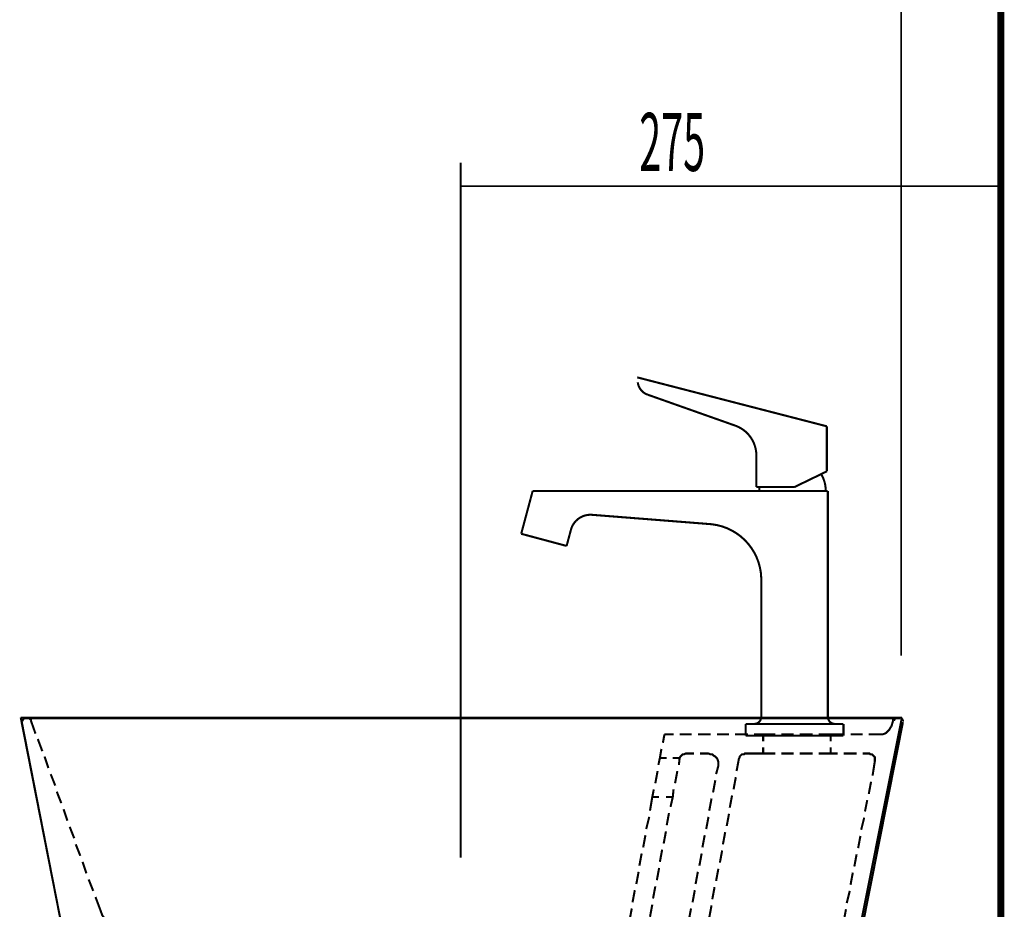
# Model space of a CAD drawing. Extents: x 292 to 709, y -272 to -4.
# Drawn here: x 413 to 463, y -183 to -138 of the extents above; entities that cross this region are included whole.
import ezdxf

# ---------------------------------------------------------------- set-up
doc = ezdxf.new("R2010")
doc.units = 0
for name, color, linetype in [('LAYER_1', 7, 'CONTINUOUS'), ('LAYER_39', 7, 'CONTINUOUS'), ('LAYER_40', 7, 'CONTINUOUS'), ('LAYER_6', 7, 'CONTINUOUS')]:
    doc.layers.add(name, color=color, linetype=linetype)
doc.styles.get("Standard").update_dxf_attribs({"font": 'TXT', "bigfont": 'BIGFONT'})

# ---------------------------------------------------------------- blocks, each defined once
blk = doc.blocks.new('AIGNBL01020061')
at = {"layer": 'LAYER_1', "const_width": 0.1058}
blk.add_lwpolyline([(450.2348, -161.8487), (450.2348, -160.2068)], dxfattribs=at)
blk = doc.blocks.new('AIGNBL01020062')
at = {"layer": 'LAYER_1', "const_width": 0.1058}
blk.add_lwpolyline([(444.6695, -157.1265), (449.1864, -158.724)], dxfattribs=at)
blk = doc.blocks.new('AIGNBL01020063')
at = {"layer": 'LAYER_1', "const_width": 0.1058}
blk.add_lwpolyline([(453.8345, -161.0488), (453.5462, -161.1883)], dxfattribs=at)
blk = doc.blocks.new('AIGNBL01020064')
at = {"layer": 'LAYER_1', "const_width": 0.1058}
blk.add_lwpolyline([(450.2348, -161.8487), (450.3918, -161.8487)], dxfattribs=at)
blk = doc.blocks.new('AIGNBL01020065')
at = {"layer": 'LAYER_1', "const_width": 0.1058}
blk.add_lwpolyline([(444.1528, -156.2484), (452.1847, -158.3223)], dxfattribs=at)
blk = doc.blocks.new('AIGNBL01020066')
at = {"layer": 'LAYER_1', "const_width": 0.1058}
blk.add_lwpolyline([(453.8345, -161.0488), (453.8345, -158.7485)], dxfattribs=at)
blk = doc.blocks.new('AIGNBL01020067')
at = {"layer": 'LAYER_1', "const_width": 0.1058}
blk.add_lwpolyline([(450.4845, -166.4913), (450.4845, -173.5985)], dxfattribs=at)
blk = doc.blocks.new('AIGNBL01020068')
at = {"layer": 'LAYER_1', "const_width": 0.1058}
blk.add_lwpolyline([(441.817, -163.2667), (447.9507, -163.7497)], dxfattribs=at)
blk = doc.blocks.new('AIGNBL01020069')
at = {"layer": 'LAYER_1', "const_width": 0.1058}
blk.add_lwpolyline([(440.7725, -164.005), (440.5437, -164.859)], dxfattribs=at)
blk = doc.blocks.new('AIGNBL0102006A')
at = {"layer": 'LAYER_1', "const_width": 0.1058}
blk.add_lwpolyline([(438.8122, -162.0485), (450.3798, -162.0485)], dxfattribs=at)
blk = doc.blocks.new('AIGNBL0102006B')
at = {"layer": 'LAYER_1', "const_width": 0.1058}
blk.add_lwpolyline([(438.8122, -162.0485), (438.2255, -164.2379)], dxfattribs=at)
blk = doc.blocks.new('AIGNBL0102006C')
at = {"layer": 'LAYER_1', "const_width": 0.1058}
blk.add_lwpolyline([(438.2255, -164.2379), (439.3848, -164.5486)], dxfattribs=at)
blk = doc.blocks.new('AIGNBL0102006D')
at = {"layer": 'LAYER_1', "const_width": 0.1058}
blk.add_lwpolyline([(453.8848, -162.0485), (453.8848, -169.6405)], dxfattribs=at)
blk = doc.blocks.new('AIGNBL0102006E')
at = {"layer": 'LAYER_1', "const_width": 0.1058}
blk.add_lwpolyline([(449.6846, -173.9486), (450.109, -173.9486)], dxfattribs=at)
blk = doc.blocks.new('AIGNBL0102006F')
at = {"layer": 'LAYER_1', "const_width": 0.1058}
blk.add_lwpolyline([(449.6846, -173.9486), (449.6846, -174.5487)], dxfattribs=at)
blk = doc.blocks.new('AIGNBL01020070')
at = {"layer": 'LAYER_1', "const_width": 0.1058}
blk.add_lwpolyline([(454.6848, -173.9486), (454.6848, -174.5487)], dxfattribs=at)
blk = doc.blocks.new('AIGNBL01020071')
at = {"layer": 'LAYER_1', "const_width": 0.1058}
blk.add_lwpolyline([(454.1963, -174.5487)], dxfattribs=at)
blk = doc.blocks.new('AIGNBL01020072')
at = {"layer": 'LAYER_1', "const_width": 0.1058}
blk.add_lwpolyline([(454.1963, -174.5487), (454.6848, -174.5487)], dxfattribs=at)
blk = doc.blocks.new('AIGNBL01020073')
at = {"layer": 'LAYER_1', "const_width": 0.1058}
blk.add_lwpolyline([(439.3848, -164.5486), (440.5437, -164.859)], dxfattribs=at)
blk = doc.blocks.new('AIGNBL01020074')
at = {"layer": 'LAYER_1', "const_width": 0.1058}
blk.add_lwpolyline([(453.8848, -169.6405), (453.8848, -173.5985)], dxfattribs=at)
blk = doc.blocks.new('AIGNBL01020075')
at = {"layer": 'LAYER_1', "const_width": 0.1058}
blk.add_lwpolyline([(452.1847, -173.9486), (454.261, -173.9486)], dxfattribs=at)
blk = doc.blocks.new('AIGNBL01020076')
at = {"layer": 'LAYER_1', "const_width": 0.1058}
blk.add_lwpolyline([(449.6846, -174.5487), (454.1963, -174.5487)], dxfattribs=at)
blk = doc.blocks.new('AIGNBL01020077')
at = {"layer": 'LAYER_1', "const_width": 0.1058}
blk.add_lwpolyline([(452.1847, -158.3223), (453.8345, -158.7485)], dxfattribs=at)
blk = doc.blocks.new('AIGNBL01020078')
at = {"layer": 'LAYER_1', "const_width": 0.1058}
blk.add_lwpolyline([(452.1847, -162.0485), (453.7798, -162.0485)], dxfattribs=at)
blk = doc.blocks.new('AIGNBL01020079')
at = {"layer": 'LAYER_1', "const_width": 0.1058}
blk.add_lwpolyline([(450.3918, -161.8487), (452.1847, -161.8487)], dxfattribs=at)
blk = doc.blocks.new('AIGNBL0102007A')
at = {"layer": 'LAYER_1', "const_width": 0.1058}
blk.add_lwpolyline([(450.3798, -162.0485), (452.1847, -162.0485)], dxfattribs=at)
blk = doc.blocks.new('AIGNBL0102007B')
at = {"layer": 'LAYER_1', "const_width": 0.1058}
blk.add_lwpolyline([(453.5462, -161.1883), (452.1847, -161.8487)], dxfattribs=at)
blk = doc.blocks.new('AIGNBL0102007C')
at = {"layer": 'LAYER_1', "const_width": 0.1058}
blk.add_lwpolyline([(453.7798, -162.0485), (453.8848, -162.0485)], dxfattribs=at)
blk = doc.blocks.new('AIGNBL0102007D')
at = {"layer": 'LAYER_1', "const_width": 0.1058}
blk.add_lwpolyline([(450.109, -173.9486), (452.1847, -173.9486)], dxfattribs=at)
blk = doc.blocks.new('AIGNBL0102007E')
at = {"layer": 'LAYER_1', "const_width": 0.1058}
blk.add_lwpolyline([(454.261, -173.9486), (454.6848, -173.9486)], dxfattribs=at)
blk = doc.blocks.new('AIGNBL0102007F')
at = {"layer": 'LAYER_1', "const_width": 0.1058}
blk.add_lwpolyline([(450.2348, -160.2068, 0.3078681), (449.1864, -158.724)], format="xyb", dxfattribs=at)
blk = doc.blocks.new('AIGNBL01020080')
at = {"layer": 'LAYER_1', "const_width": 0.1058}
blk.add_lwpolyline([(444.1766, -156.4964, 0.2829476), (444.6695, -157.1265)], format="xyb", dxfattribs=at)
blk = doc.blocks.new('AIGNBL01020081')
at = {"layer": 'LAYER_1', "const_width": 0.1058}
blk.add_lwpolyline([(450.3918, -161.8487), (450.3798, -162.0485)], dxfattribs=at)
blk = doc.blocks.new('AIGNBL01020082')
at = {"layer": 'LAYER_1', "const_width": 0.1058}
blk.add_lwpolyline([(453.7798, -162.0485, 0.1327729), (453.5462, -161.1883)], format="xyb", dxfattribs=at)
blk = doc.blocks.new('AIGNBL01020083')
at = {"layer": 'LAYER_1', "const_width": 0.1058}
blk.add_lwpolyline([(450.4845, -166.4913, 0.3731137), (447.9507, -163.7497)], format="xyb", dxfattribs=at)
blk = doc.blocks.new('AIGNBL01020084')
at = {"layer": 'LAYER_1', "const_width": 0.1058}
blk.add_lwpolyline([(441.817, -163.2667, 0.3470931), (440.7725, -164.005)], format="xyb", dxfattribs=at)
blk = doc.blocks.new('AIGNBL01020085')
at = {"layer": 'LAYER_1', "const_width": 0.1058}
blk.add_lwpolyline([(453.8848, -173.5985, 0.4133982), (454.261, -173.9486)], format="xyb", dxfattribs=at)
blk = doc.blocks.new('AIGNBL01020086')
at = {"layer": 'LAYER_1', "const_width": 0.1058}
blk.add_lwpolyline([(450.109, -173.9486, 0.4139039), (450.4845, -173.5985)], format="xyb", dxfattribs=at)
blk = doc.blocks.new('AIGNBL01010060')
at = {"layer": 'LAYER_1'}
for name in ['AIGNBL01020065', 'AIGNBL01020080', 'AIGNBL01020062', 'AIGNBL01020077', 'AIGNBL0102007F', 'AIGNBL01020066', 'AIGNBL01020061', 'AIGNBL0102007B', 'AIGNBL01020063', 'AIGNBL01020082', 'AIGNBL01020064', 'AIGNBL01020081', 'AIGNBL01020079', 'AIGNBL0102006B', 'AIGNBL0102006A', 'AIGNBL0102007A', 'AIGNBL01020078', 'AIGNBL0102007C', 'AIGNBL0102006D', 'AIGNBL01020084', 'AIGNBL01020068', 'AIGNBL01020083', 'AIGNBL0102006C', 'AIGNBL01020069', 'AIGNBL01020073', 'AIGNBL01020067', 'AIGNBL01020074', 'AIGNBL0102006E', 'AIGNBL0102006F', 'AIGNBL01020086', 'AIGNBL0102007D', 'AIGNBL01020075', 'AIGNBL01020085', 'AIGNBL0102007E', 'AIGNBL01020070', 'AIGNBL01020076', 'AIGNBL01020071', 'AIGNBL01020072']:
    blk.add_blockref(name, (0, 0), dxfattribs=at)
blk = doc.blocks.new('AIGNBL06030057')
at = {"layer": 'LAYER_6', "const_width": 0.1058}
for points in [[(415.6678, -189.4154, 0.0644364), (415.5174, -188.0684)], [(415.7076, -189.4311, 0.2016357), (415.8475, -189.7814, 0.2010055), (416.1951, -189.9272)]]:
    blk.add_lwpolyline(points, format="xyb", dxfattribs=at)
blk = doc.blocks.new('AIGNBL06030058')
at = {"layer": 'LAYER_6', "const_width": 0.1058}
blk.add_lwpolyline([(416.6825, -190.4145, 0.4141384), (416.195, -189.9271)], format="xyb", dxfattribs=at)
blk = doc.blocks.new('AIGNBL06030059')
at = {"layer": 'LAYER_6', "const_width": 0.1058}
for points in [[(454.8144, -188.0684, 0.064432), (454.6639, -189.4153)], [(454.1759, -189.9271, 0.201715), (454.5235, -189.7812, 0.2011365), (454.6633, -189.431)]]:
    blk.add_lwpolyline(points, format="xyb", dxfattribs=at)
blk = doc.blocks.new('AIGNBL0603005A')
at = {"layer": 'LAYER_6', "const_width": 0.1058}
blk.add_lwpolyline([(454.1759, -189.9271, 0.4141347), (453.6884, -190.4145)], format="xyb", dxfattribs=at)
blk = doc.blocks.new('AIGNBL06020056')
at = {"layer": 'LAYER_6', "const_width": 0.1058}
for points in [[(412.666, -173.6273), (457.666, -173.6273)], [(412.666, -173.6273), (415.5126, -188.0942)], [(457.6659, -173.6273), (454.7804, -188.0942)], [(416.1755, -189.9271)], [(416.5265, -190.0831), (453.8054, -190.0831)], [(454.1564, -189.9271)], [(453.6495, -190.434), (416.6434, -190.434)]]:
    blk.add_lwpolyline(points, dxfattribs=at)
at = {"layer": 'LAYER_6'}
for name in ['AIGNBL06030057', 'AIGNBL06030059', 'AIGNBL06030058', 'AIGNBL0603005A']:
    blk.add_blockref(name, (0, 0), dxfattribs=at)
blk = doc.blocks.new('AIGNBL0602005B')
at = {"layer": 'LAYER_6', "const_width": 0.1058}
blk.add_lwpolyline([(412.8958, -173.6663, 0.2184645), (412.7908, -173.7161, 0.219609), (412.7627, -173.8292)], format="xyb", dxfattribs=at)
blk = doc.blocks.new('AIGNBL0602005C')
at = {"layer": 'LAYER_6', "const_width": 0.1058}
for points in [[(415.6687, -189.4544, 0.0641124), (415.519, -188.1074)], [(415.7084, -189.4311, 0.2008804), (415.8475, -189.7814, 0.2017328), (416.1933, -189.9273)]]:
    blk.add_lwpolyline(points, format="xyb", dxfattribs=at)
blk = doc.blocks.new('AIGNBL0602005D')
at = {"layer": 'LAYER_6', "const_width": 0.1058}
blk.add_lwpolyline([(416.6781, -190.4536, 0.4141509), (416.1932, -189.9661)], format="xyb", dxfattribs=at)
blk = doc.blocks.new('AIGNBL0602005E')
at = {"layer": 'LAYER_6', "const_width": 0.1058}
blk.add_lwpolyline([(457.7186, -173.8293, 0.2171735), (457.6905, -173.7162, 0.2214802), (457.5855, -173.6664)], format="xyb", dxfattribs=at)
blk = doc.blocks.new('AIGNBL0602005F')
at = {"layer": 'LAYER_6', "const_width": 0.1058}
for points in [[(454.9232, -188.1073, 0.0641117), (454.7735, -189.4543)], [(454.2492, -189.9271, 0.2024583), (454.595, -189.7812, 0.2003935), (454.7341, -189.431)]]:
    blk.add_lwpolyline(points, format="xyb", dxfattribs=at)
blk = doc.blocks.new('AIGNBL06020060')
at = {"layer": 'LAYER_6', "const_width": 0.1058}
blk.add_lwpolyline([(454.288, -189.9661, 0.4141509), (453.8031, -190.4536)], format="xyb", dxfattribs=at)
blk = doc.blocks.new('AIGNBL06010055')
at = {"layer": 'LAYER_6', "const_width": 0.1058}
for points in [[(412.7212, -173.8613), (415.5145, -188.1333)], [(413.0703, -173.6663), (412.8764, -173.6663)], [(413.0703, -173.6663), (457.3719, -173.6663)], [(413.1868, -173.7833), (413.1868, -173.7445), (413.1481, -173.7053), (413.1091, -173.6664), (413.0705, -173.6664)], [(413.1868, -173.7833), (413.4196, -174.4461)], [(457.7212, -173.8613), (454.8893, -188.1333)], [(457.1393, -174.0563), (457.2169, -173.7833)], [(457.3721, -173.6663), (457.3334, -173.6663), (457.2944, -173.6663), (457.2944, -173.7052), (457.2558, -173.7052), (457.2558, -173.7444), (457.2168, -173.7444), (457.2168, -173.7832)], [(457.3721, -173.6663), (457.5659, -173.6663)], [(445.4626, -174.9142), (445.5402, -174.4852)], [(445.5402, -174.4852), (446.0056, -174.4852)], [(446.316, -174.4852), (446.9367, -174.4852)], [(447.2471, -174.4852), (447.9064, -174.4852)], [(448.2169, -174.4852), (448.8376, -174.4852)], [(449.1479, -174.4852), (449.8073, -174.4852)], [(450.1177, -174.4852), (450.5832, -174.4852)], [(450.5833, -174.4852), (450.5833, -174.8362)], [(450.5833, -174.4852), (451.204, -174.4852)], [(451.5143, -174.4852), (452.135, -174.4852)], [(452.4453, -174.4852), (453.1047, -174.4852)], [(453.4152, -174.4852), (454.0359, -174.4852)], [(454.0359, -174.4852), (454.7342, -174.4852)], [(454.0359, -174.4852), (454.0359, -174.8362)], [(455.0445, -174.4852), (455.6652, -174.4852)], [(455.9755, -174.4852), (456.6738, -174.4852), (456.7901, -174.4464), (456.8677, -174.4072), (456.9454, -174.3292), (457.023, -174.2511), (457.0616, -174.1735), (457.1393, -174.0562)], [(413.5359, -174.7192), (413.7688, -175.3431)], [(445.3074, -175.694), (445.385, -175.2262)], [(447.0531, -175.4601), (446.6263, -175.4601), (446.5487, -175.4989), (446.51, -175.4989), (446.4711, -175.4989), (446.4324, -175.5381), (446.3938, -175.577), (446.3548, -175.6162), (446.3162, -175.6942)], [(447.3635, -175.4601), (447.7902, -175.4601), (447.8679, -175.4989), (447.9841, -175.4989), (448.0618, -175.577), (448.1394, -175.6162), (448.217, -175.6942), (448.2557, -175.7719), (448.2947, -175.8891), (448.2947, -175.9671), (448.2947, -176.084), (448.178, -176.513)], [(449.2255, -176.357), (449.3418, -175.7331), (449.3808, -175.655), (449.3808, -175.6162), (449.4194, -175.577), (449.4584, -175.5381), (449.4971, -175.499), (449.536, -175.499), (449.6133, -175.499), (449.6523, -175.4601), (450.5832, -175.4601)], [(450.5833, -175.1481), (450.5833, -175.4603)], [(450.5833, -175.4601), (451.204, -175.4601)], [(451.5143, -175.4601), (452.135, -175.4601)], [(452.4453, -175.4601), (453.1047, -175.4601)], [(453.4152, -175.4601), (454.0359, -175.4601)], [(454.0359, -175.1481), (454.0359, -175.4603)], [(454.0359, -175.4601), (454.385, -175.4601)], [(454.6953, -175.4601), (455.3546, -175.4601)], [(455.6652, -175.4601), (456.0143, -175.4601), (456.053, -175.4989), (456.1306, -175.4989), (456.1696, -175.5381), (456.2082, -175.577), (456.2472, -175.6162), (456.2859, -175.655), (456.2859, -175.733), (456.2859, -175.7719), (456.2859, -175.8499), (456.1696, -176.591)], [(413.885, -175.6161), (414.0789, -176.2012)], [(445.2298, -176.045), (445.3074, -175.694)], [(445.6565, -175.694), (445.3074, -175.694)], [(446.316, -175.694), (445.9669, -175.694)], [(446.2772, -176.045), (446.3159, -175.694)], [(414.1953, -176.5129), (414.4282, -177.098)], [(445.0747, -176.9809), (445.1909, -176.357)], [(446.0833, -176.9809), (446.1995, -176.357)], [(448.1393, -176.8249), (448.023, -177.4488)], [(449.0703, -177.2928), (449.1866, -176.6689)], [(456.0919, -176.9029), (455.9756, -177.5268)], [(414.5057, -177.4098), (414.7386, -177.9949)], [(444.9195, -177.6828), (444.9971, -177.293)], [(445.9669, -177.6828), (446.0055, -177.293)], [(444.8031, -178.3847), (444.9194, -177.6827)], [(445.2686, -177.6828), (444.9195, -177.6828)], [(445.9669, -177.6828), (445.6177, -177.6828)], [(445.8505, -178.1897), (445.9668, -177.6827)], [(447.9453, -177.7608), (447.8291, -178.3847)], [(448.8764, -178.2287), (448.9926, -177.6048)], [(455.8979, -177.8388), (455.7817, -178.4238)], [(414.8548, -178.3067), (415.0487, -178.8918)], [(445.6565, -179.1256), (445.7728, -178.5017)], [(448.7212, -179.1646), (448.8375, -178.5407)], [(444.6091, -179.3206), (444.7644, -178.6966)], [(447.7902, -178.6966), (447.6739, -179.3206)], [(455.7428, -178.7357), (455.5875, -179.3596)], [(415.1652, -179.2036), (415.3981, -179.7887)], [(445.5014, -180.0615), (445.6176, -179.4375)], [(448.5272, -180.1005), (448.6435, -179.4766)], [(444.454, -180.2564), (444.5702, -179.6325)], [(447.5962, -179.6325), (447.4799, -180.2564)], [(455.5488, -179.6715), (455.4325, -180.2954)], [(415.4755, -180.1005), (415.7084, -180.6856)], [(444.26, -181.1923), (444.3763, -180.5684)], [(445.3074, -180.9973), (445.4237, -180.3734)], [(447.441, -180.5684), (447.3247, -181.1923)], [(448.3721, -181.0363), (448.4883, -180.4124)], [(415.8247, -180.9973), (416.0186, -181.5824)], [(455.3548, -180.6074), (455.2386, -181.2313)], [(444.1048, -182.1282), (444.2211, -181.5043)], [(445.1523, -181.9332), (445.2685, -181.3093)], [(447.2471, -181.5043), (447.1308, -182.1282)], [(448.1781, -181.9722), (448.2944, -181.3483)], [(455.1609, -181.5433), (455.0446, -182.1672)], [(416.135, -181.8942), (416.3679, -182.4793)], [(443.9109, -183.0641), (444.0271, -182.4401)], [(444.9583, -182.8691), (445.0746, -182.2452)], [(447.0919, -182.4401), (446.9756, -183.0641)], [(447.9841, -182.9081), (448.1004, -182.2842)], [(455.0057, -182.4791), (454.8504, -183.103)], [(416.4841, -182.7911), (416.717, -183.415)], [(416.7169, -183.415), (416.8332, -183.7271), (416.9498, -183.8828)], [(443.7557, -183.9999), (443.872, -183.376)], [(444.8031, -183.8049), (444.9194, -183.181)], [(446.8979, -183.376), (446.7816, -183.9999)], [(447.829, -183.8439), (447.9452, -183.22)], [(454.8117, -183.415), (454.6955, -184.0389)], [(417.1824, -184.1169), (417.26, -184.2338), (417.5316, -184.4291), (417.6868, -184.5067)], [(443.5617, -185.0138), (443.678, -184.3118)], [(444.6091, -184.7408), (444.7254, -184.1169)], [(446.704, -184.3119), (446.5877, -184.9358)], [(447.635, -184.7798), (447.7513, -184.1559)], [(454.6178, -184.3509), (454.5015, -184.9748)], [(416.8333, -185.1698), (416.7557, -185.1309), (416.678, -185.0917), (416.5618, -185.0529), (416.4841, -185.0917), (416.4065, -185.0917)], [(417.9583, -184.6238), (418.1522, -184.6627), (418.5013, -184.7407)], [(418.5014, -184.7408), (418.9668, -184.7408)], [(419.2772, -184.7408), (419.9366, -184.7797)], [(420.2471, -184.7798), (420.8678, -184.8186)], [(421.1781, -184.8188), (421.8374, -184.8577)], [(422.1479, -184.8578), (422.7686, -184.8578)], [(423.079, -184.8968), (423.6997, -184.8968)], [(424.01, -184.9358), (424.6693, -184.9358)], [(424.9798, -184.9358), (425.6005, -184.9746)], [(425.9109, -184.9748), (426.5702, -185.0136)], [(426.8807, -185.0138), (427.5014, -185.0526)], [(427.8118, -185.0528), (428.4324, -185.0916)], [(428.7816, -185.0918), (429.4023, -185.0918)], [(441.7385, -185.0918), (441.1178, -185.0918)], [(442.6695, -185.0528), (442.0488, -185.0528)], [(443.5617, -185.0138), (442.9797, -185.0526)], [(444.454, -185.5987), (444.5702, -185.0528)], [(447.4798, -185.7157), (447.5961, -185.0918)], [(416.1738, -185.2478), (416.1352, -185.3258), (416.0962, -185.4038), (416.0575, -185.4819), (416.0575, -185.5595), (416.0575, -185.6768)], [(416.8333, -185.1698), (417.3377, -185.4427), (417.454, -185.4815)], [(417.7643, -185.5987), (417.8806, -185.6375), (418.4627, -185.7156)], [(429.7126, -185.1308), (430.3333, -185.1308)], [(430.6436, -185.1698), (431.1481, -185.1698)], [(431.4583, -185.3257), (431.3807, -185.2477), (431.303, -185.2089), (431.2254, -185.1697), (431.1478, -185.1697)], [(431.148, -185.1698), (431.73, -185.1698)], [(431.4583, -185.3257), (431.9627, -185.7936)], [(432.0402, -185.1698), (432.6995, -185.1698)], [(433.01, -185.1698), (433.6307, -185.1698)], [(433.9411, -185.1698), (434.5617, -185.1698)], [(434.9109, -185.1698), (435.5316, -185.1698)], [(435.8419, -185.1698), (436.4626, -185.1698)], [(436.7729, -185.1698), (437.4323, -185.1698)], [(437.7428, -185.1698), (438.3634, -185.1698)], [(438.9454, -185.3257), (438.4409, -185.7936)], [(438.6738, -185.1698), (439.2945, -185.1698)], [(439.2945, -185.1698), (439.1782, -185.1698), (439.1006, -185.2086), (439.0229, -185.2478), (438.9453, -185.3258)], [(439.8376, -185.1308), (439.2945, -185.1696)], [(440.7686, -185.1308), (440.1479, -185.1308)], [(443.9884, -185.9887), (444.0661, -185.9887), (444.1823, -185.9498), (444.26, -185.9106), (444.3376, -185.8326), (444.3762, -185.7546), (444.4152, -185.6769), (444.4539, -185.5989)], [(446.5488, -185.2478), (446.4325, -185.8717)], [(454.4238, -185.2867), (454.3075, -185.9107)], [(416.1738, -186.2616), (416.0575, -185.6766)], [(418.4626, -185.7157), (418.967, -185.7545)], [(419.2772, -185.7547), (419.7427, -185.7547)], [(420.1307, -187.0805), (420.247, -186.3397), (420.247, -186.2617), (420.2083, -186.1444), (420.2083, -186.0668), (420.1693, -185.9887), (420.0921, -185.9107), (420.0144, -185.8715), (419.9368, -185.7938), (419.8592, -185.7938), (419.7429, -185.7546)], [(421.76, -185.8327), (421.6824, -185.8327), (421.5661, -185.8715), (421.4885, -185.9107), (421.4108, -185.9495), (421.3722, -186.0276), (421.2946, -186.1056), (421.2556, -186.1836), (421.2556, -186.2617)], [(421.76, -185.8327), (422.3031, -185.8715)], [(422.6134, -185.8717), (423.2341, -185.8717)], [(423.5445, -185.9107), (424.1652, -185.9107)], [(424.5143, -185.9497), (425.135, -185.9497)], [(425.4454, -185.9497), (426.0661, -185.9885)], [(426.3764, -185.9887), (427.0357, -186.0275)], [(427.3462, -186.0276), (427.9669, -186.0665)], [(428.2772, -186.0667), (428.9366, -186.1055)], [(432.1954, -186.0276), (432.6608, -186.5347)], [(438.2471, -186.0276), (437.7426, -186.5347)], [(442.1652, -186.0667), (441.5445, -186.1055)], [(443.0962, -186.0276), (442.4755, -186.0665)], [(443.9884, -185.9887), (443.4064, -186.0275)], [(447.2859, -186.6516), (447.4021, -186.0277)], [(416.3678, -187.1975), (416.2515, -186.5736)], [(421.1781, -186.8076), (421.2557, -186.2617)], [(429.2471, -186.1056), (429.8678, -186.1056)], [(430.1781, -186.1446), (430.7212, -186.1446)], [(430.7212, -186.1446), (430.7989, -186.1835), (430.8765, -186.1835), (430.9541, -186.2227), (431.0314, -186.3007), (431.6911, -186.9246)], [(432.8161, -186.8855), (432.8161, -186.7687), (432.7774, -186.6906), (432.7384, -186.6126), (432.6608, -186.5346)], [(437.7428, -186.5346), (437.6651, -186.6126), (437.6265, -186.6906), (437.5875, -186.7687), (437.5875, -186.8856)], [(439.7212, -186.1446), (439.6049, -186.1835), (439.5273, -186.1835), (439.4497, -186.2227), (439.372, -186.3007), (438.7513, -186.9246)], [(440.2643, -186.1446), (439.7213, -186.1446)], [(441.2341, -186.1056), (440.5748, -186.1056)], [(446.3548, -186.1836), (446.2386, -186.8076)], [(454.2686, -186.2226), (454.1133, -186.8465)], [(431.8462, -187.3145), (431.8076, -187.1976), (431.8076, -187.1196), (431.7299, -187.0024), (431.6909, -186.9247)], [(432.8161, -186.8855), (432.8161, -187.3926)], [(432.8161, -186.8855), (433.1652, -186.8855)], [(433.4755, -186.8855), (434.0962, -186.8855)], [(434.4066, -186.8855), (435.0659, -186.8855)], [(435.3764, -186.8855), (435.9971, -186.8855)], [(436.3074, -186.8855), (436.9281, -186.8855)], [(437.2773, -186.8855), (437.5878, -186.8855)], [(437.5876, -186.8855), (437.5876, -187.8212)], [(438.7514, -186.9245), (438.6738, -187.0026), (438.6351, -187.1194), (438.5961, -187.1975), (438.5961, -187.3143)], [(447.1307, -187.5874), (447.247, -186.9635)], [(416.5617, -188.1334), (416.4065, -187.5095)], [(419.9755, -188.0164), (420.0918, -187.3924)], [(421.0229, -187.7434), (421.1392, -187.1195)], [(431.8462, -187.3145), (431.8462, -188.0553)], [(438.5962, -187.3145), (438.5962, -187.8215)], [(445.6954, -187.9774), (445.773, -187.9386), (445.8506, -187.9386), (445.9282, -187.8605), (446.0055, -187.8213), (446.0445, -187.7433), (446.0831, -187.6656), (446.1221, -187.5876)], [(446.1996, -187.1195), (446.122, -187.5874)], [(454.0747, -187.1585), (453.9194, -187.8993)], [(420.9066, -188.6793), (420.9842, -188.0554)], [(432.8161, -187.7044), (432.8161, -188.3283)], [(437.9367, -187.8214), (437.5876, -187.8214)], [(437.5876, -188.1724), (437.5876, -187.8214)], [(438.5962, -187.8214), (438.247, -187.8214)], [(438.5962, -187.8214), (438.5962, -188.1724)], [(444.1824, -188.1724), (444.8031, -188.0943)], [(445.1134, -188.0554), (445.6955, -187.9774)], [(446.9367, -188.5233), (447.053, -187.8994)], [(453.8419, -188.2113), (453.9195, -187.8996)], [(416.7169, -189.0693), (416.6007, -188.4453)], [(419.8592, -189.0302), (419.9368, -188.3283)], [(431.8462, -188.4063), (431.8462, -189.0302)], [(437.5876, -188.8353), (437.5876, -188.4843)], [(438.5962, -188.4843), (438.5962, -188.8353)], [(440.4195, -188.6013), (441.0402, -188.5233)], [(441.3505, -188.4843), (441.9712, -188.4063)], [(442.2816, -188.3673), (442.9023, -188.2893)], [(443.2126, -188.2504), (443.8719, -188.1723)], [(446.51, -188.9522), (446.5876, -188.9134), (446.6653, -188.8742), (446.7429, -188.8354), (446.8202, -188.7962), (446.8592, -188.7181), (446.8978, -188.6405), (446.9368, -188.5232)], [(453.5704, -189.1472), (453.7642, -188.6013), (453.8032, -188.5233)], [(416.7169, -189.0693), (416.7556, -189.1473), (416.7946, -189.2253), (416.8332, -189.3034), (416.9108, -189.3422), (416.9885, -189.4202), (417.0661, -189.4591), (417.1437, -189.4591), (417.2213, -189.4591)], [(418.9281, -189.4592), (419.3549, -189.4592), (419.4325, -189.4592), (419.5102, -189.4592), (419.5874, -189.4204), (419.6651, -189.3423), (419.7427, -189.3031), (419.7817, -189.2251), (419.8203, -189.1474), (419.8593, -189.0302)], [(420.7514, -189.6152), (420.8677, -188.9913)], [(432.8161, -188.6793), (432.8161, -189.3032)], [(437.5876, -188.8353), (437.5876, -189.3031)], [(437.9367, -188.8353), (437.5876, -188.8353)], [(438.5962, -188.8353), (438.247, -188.8353)], [(438.5962, -188.8353), (439.1393, -188.7572)], [(439.4497, -188.7183), (440.109, -188.6403)], [(445.0747, -189.1082), (445.6954, -189.0302)], [(446.0057, -188.9913), (446.5101, -188.9524)], [(417.2212, -189.4592), (417.648, -189.4592)], [(417.9583, -189.4592), (418.579, -189.4592)], [(431.8462, -189.3422), (431.8462, -190.1222)], [(432.8161, -189.6152), (432.8161, -190.1222)], [(437.5876, -189.6152), (437.5876, -190.1222)], [(440.3419, -189.6152), (440.9626, -189.5371)], [(441.2729, -189.5372), (441.9323, -189.4591)], [(442.2427, -189.4202), (442.8634, -189.3422)], [(443.1738, -189.3032), (443.7945, -189.2252)], [(444.1048, -189.2252), (444.7255, -189.1472)], [(453.1048, -189.9661), (453.1435, -189.9273), (453.454, -189.4202)], [(416.1738, -189.9661)], [(420.635, -190.4731), (420.7126, -189.9272)], [(431.8462, -190.1221), (432.1567, -190.1221)], [(432.4669, -190.1221), (432.8161, -190.1221)], [(432.8161, -190.1221), (433.1652, -190.1221)], [(433.4755, -190.1221), (434.0962, -190.1221)], [(434.4066, -190.1221), (435.0659, -190.1221)], [(435.3764, -190.1221), (435.9971, -190.1221)], [(436.3074, -190.1221), (436.9281, -190.1221)], [(437.2773, -190.1221), (437.5878, -190.1221)], [(437.5876, -190.1221), (437.9368, -190.1221)], [(438.2471, -190.1221), (438.5962, -190.1221)], [(438.5962, -189.8102), (439.1006, -189.7713)], [(438.5962, -189.8102), (438.5962, -190.1219)], [(439.4109, -189.7322), (440.0315, -189.6541)], [(454.2298, -189.9661), (454.2685, -189.9661)], [(416.6781, -190.4731)], [(452.7169, -190.4731), (452.9108, -190.2001)], [(453.7643, -190.4731)]]:
    blk.add_lwpolyline(points, dxfattribs=at)
at = {"layer": 'LAYER_6'}
for name in ['AIGNBL06020056', 'AIGNBL0602005B', 'AIGNBL0602005E', 'AIGNBL0602005C', 'AIGNBL0602005F', 'AIGNBL0602005D', 'AIGNBL06020060']:
    blk.add_blockref(name, (0, 0), dxfattribs=at)
blk = doc.blocks.new('AIGNBL28010006')
at = {"layer": 'LAYER_40', "const_width": 0.0882}
for points in [[(435.135, -145.2755), (435.135, -180.7846)], [(435.135, -146.4772), (462.635, -146.4772)]]:
    blk.add_lwpolyline(points, dxfattribs=at)
blk = doc.blocks.new('AIGNBL28010007')
at = {"layer": 'LAYER_40', "const_width": 0.0882}
for points in [[(457.635, -134.9481), (457.635, -170.4571)], [(457.635, -136.1497), (462.635, -136.1497)]]:
    blk.add_lwpolyline(points, dxfattribs=at)

msp = doc.modelspace()

# ---------------------------------------------------------------- linework, layer by layer
at = {"layer": 'LAYER_39', "const_width": 0.3528}
msp.add_lwpolyline([(462.7211, -94.227), (462.7211, -253.4731)], dxfattribs=at)
msp.add_lwpolyline([(462.7211, -94.227), (462.7211, -253.4731)], dxfattribs=at)

# ---------------------------------------------------------------- block references
at = {"layer": 'LAYER_1'}
msp.add_blockref('AIGNBL01010060', (0, 0), dxfattribs=at)
at = {"layer": 'LAYER_40'}
for name in ['AIGNBL28010007', 'AIGNBL28010006']:
    msp.add_blockref(name, (0, 0), dxfattribs=at)
at = {"layer": 'LAYER_6'}
msp.add_blockref('AIGNBL06010055', (0, 0), dxfattribs=at)

# ---------------------------------------------------------------- texts
at = {"layer": 'LAYER_40', "width": 0.5}
msp.add_text('275', height=2.9614, dxfattribs=at).set_placement((444.2537, -145.7032))

doc.saveas('drawing.dxf')
